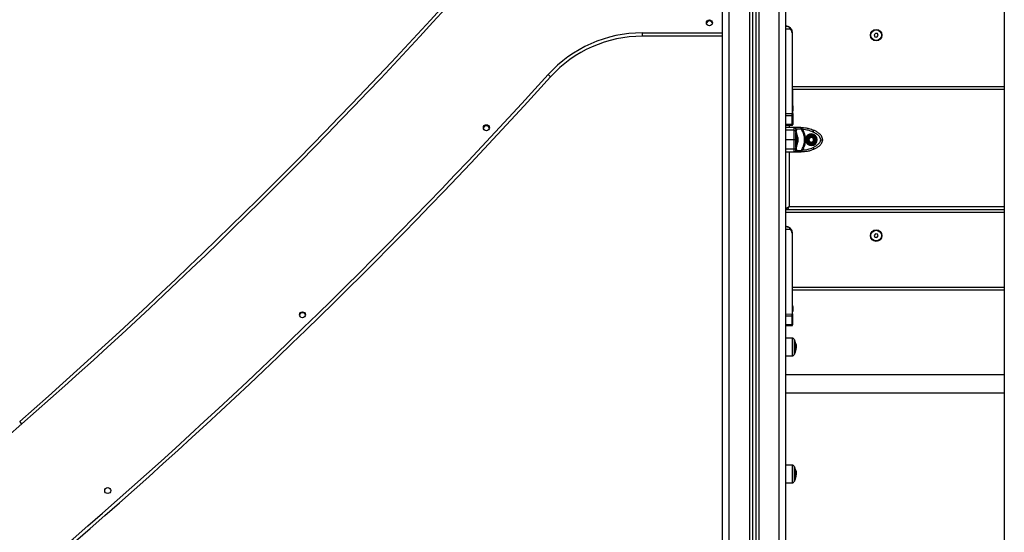
# Model space of a CAD drawing. Units: millimetres. Extents: x 4.4 to 23.1, y -4.3 to 14.5.
# Drawn here: x 16.7 to 18.2, y 9 to 9.7 of the extents above; entities that cross this region are included whole.
import ezdxf

# ---------------------------------------------------------------- set-up
doc = ezdxf.new("R2010")
doc.units = ezdxf.units.MM

# ---------------------------------------------------------------- blocks, each defined once
blk = doc.blocks.new('S111B OPSI B')
at = {"color": 7, "linetype": 'Continuous', "lineweight": 25}
for p, q in [((17.8418, 11.2623), (17.8418, 8.2863)), ((17.8868, 8.2863), (17.8868, 11.2723)), ((17.7918, 8.2863), (17.7918, 11.2593)), ((17.8368, 11.2604), (17.8368, 8.2863)), ((18.2133, 10.9893), (18.2133, 8.3157)), ((17.6721, 9.7213), (17.6721, 9.7163)), ((17.7918, 9.7163), (17.6721, 9.7163)), ((17.8868, 9.7273), (17.8939, 9.7273)), ((17.8961, 9.7213), (17.8961, 9.6005)), ((17.8961, 9.7213), (17.8968, 9.7213)), ((17.8968, 9.6403), (17.8968, 9.7213)), ((18.0207, 9.7205), (18.0189, 9.7182)), ((18.0189, 9.7182), (18.02, 9.7155)), ((18.02, 9.7155), (18.0228, 9.7151)), ((18.0236, 9.7201), (18.0207, 9.7205)), ((18.0228, 9.7151), (18.0246, 9.7174)), ((18.0246, 9.7174), (18.0236, 9.7201)), ((17.5313, 9.6588), (17.535, 9.6555)), ((17.8968, 9.638), (17.8968, 9.6403)), ((17.8968, 9.6005), (17.8968, 9.638)), ((18.2133, 9.6363), (17.8968, 9.6363)), ((17.897, 9.6123), (17.897, 9.6363)), ((17.8868, 9.6004), (17.8961, 9.6005)), ((17.8961, 9.6005), (17.8968, 9.6005)), ((17.8968, 9.6005), (17.8968, 9.5977)), ((17.8968, 9.5977), (17.8968, 9.5855)), ((17.897, 9.6005), (17.897, 9.6043)), ((17.897, 9.6005), (17.897, 9.5977)), ((17.897, 9.5977), (17.897, 9.5855)), ((17.8972, 9.6117), (17.8972, 9.6113)), ((17.8972, 9.6113), (17.8972, 9.6084)), ((17.8972, 9.6082), (17.8972, 9.6054)), ((17.8972, 9.6053), (17.8972, 9.6049)), ((17.8974, 9.6117), (17.8974, 9.6101)), ((17.8974, 9.61), (17.8974, 9.6066)), ((17.8974, 9.6065), (17.8974, 9.6049)), ((17.8961, 9.5972), (17.8868, 9.5971)), ((17.8868, 9.5846), (17.8961, 9.585)), ((17.8868, 9.5846), (17.887, 9.5845)), ((17.8868, 9.5829), (17.8961, 9.5833)), ((17.887, 9.5829), (17.8963, 9.5833)), ((17.887, 9.5829), (17.887, 9.5829)), ((17.8961, 9.585), (17.8961, 9.5972)), ((17.8968, 9.5855), (17.8968, 9.5841)), ((17.897, 9.5855), (17.897, 9.5841)), ((17.8988, 9.5756), (17.8868, 9.5756)), ((17.8988, 9.5796), (17.8988, 9.5756)), ((17.9084, 9.5796), (17.8988, 9.5796)), ((17.9016, 9.5775), (17.9013, 9.5782)), ((17.9018, 9.5765), (17.9016, 9.5775)), ((17.9031, 9.5718), (17.9018, 9.5718)), ((17.9018, 9.5508), (17.9018, 9.5718)), ((17.9023, 9.5772), (17.9019, 9.5781)), ((17.9023, 9.5772), (17.9025, 9.5758)), ((17.91, 9.5772), (17.9023, 9.5772)), ((17.9031, 9.5508), (17.9031, 9.5718)), ((17.9031, 9.5693), (17.9031, 9.5693)), ((17.9031, 9.5693), (17.9031, 9.5613)), ((17.9084, 9.5796), (17.9108, 9.5796)), ((17.91, 9.5772), (17.9097, 9.5781)), ((17.91, 9.5772), (17.9107, 9.5758)), ((17.912, 9.5765), (17.9107, 9.5758)), ((17.9108, 9.5782), (17.9108, 9.5796)), ((17.9108, 9.5782), (17.9113, 9.5775)), ((17.912, 9.5765), (17.9113, 9.5775)), ((17.9209, 9.5681), (17.917, 9.5613)), ((17.9287, 9.5681), (17.9209, 9.5681)), ((17.9274, 9.5729), (17.9286, 9.5756)), ((17.9326, 9.5613), (17.9287, 9.5681)), ((17.8988, 9.5613), (17.8868, 9.5613)), ((17.9031, 9.5613), (17.9031, 9.5533)), ((17.9047, 9.5647), (17.9047, 9.5643)), ((17.9047, 9.5643), (17.9047, 9.5614)), ((17.9047, 9.5612), (17.9047, 9.5584)), ((17.9047, 9.5583), (17.9047, 9.5579)), ((17.9161, 9.5603), (17.9161, 9.5623)), ((17.917, 9.5613), (17.9209, 9.5546)), ((17.9209, 9.5624), (17.9214, 9.5622)), ((17.9209, 9.5546), (17.9287, 9.5546)), ((17.9218, 9.5621), (17.9214, 9.5622)), ((17.9287, 9.5546), (17.9326, 9.5613)), ((17.8988, 9.547), (17.8868, 9.547)), ((17.8988, 9.547), (17.8988, 9.5431)), ((17.8988, 9.5431), (17.9084, 9.5431)), ((17.9013, 9.5444), (17.9016, 9.5451)), ((17.9016, 9.5451), (17.9018, 9.5461)), ((17.9018, 9.5508), (17.9031, 9.5508)), ((17.9019, 9.5445), (17.9023, 9.5454)), ((17.9025, 9.5468), (17.9023, 9.5454)), ((17.9023, 9.5454), (17.91, 9.5454)), ((17.9031, 9.5533), (17.9031, 9.5533)), ((17.9108, 9.5431), (17.9084, 9.5431)), ((17.9097, 9.5445), (17.91, 9.5454)), ((17.9107, 9.5468), (17.91, 9.5454)), ((17.9107, 9.5468), (17.912, 9.5461)), ((17.9108, 9.5444), (17.9113, 9.5451)), ((17.9108, 9.5431), (17.9108, 9.5444)), ((17.9113, 9.5451), (17.912, 9.5461)), ((17.9274, 9.5497), (17.9286, 9.547)), ((17.8868, 9.4583), (17.8918, 9.4613)), ((18.2133, 9.4563), (17.8868, 9.4563)), ((17.8868, 9.4273), (17.8939, 9.4273)), ((17.8961, 9.4213), (17.8961, 9.3005)), ((17.8961, 9.4213), (17.8968, 9.4213)), ((17.8968, 9.3403), (17.8968, 9.4213)), ((18.0207, 9.4205), (18.0189, 9.4182)), ((18.0189, 9.4182), (18.02, 9.4155)), ((18.02, 9.4155), (18.0228, 9.4151)), ((18.0236, 9.4201), (18.0207, 9.4205)), ((18.0228, 9.4151), (18.0246, 9.4174)), ((18.0246, 9.4174), (18.0236, 9.4201)), ((17.8968, 9.338), (17.8968, 9.3403)), ((17.8968, 9.3005), (17.8968, 9.338)), ((18.2133, 9.3363), (17.8968, 9.3363)), ((17.8972, 9.3117), (17.8972, 9.3113)), ((17.8972, 9.3113), (17.8972, 9.3084)), ((17.8972, 9.3082), (17.8972, 9.3054)), ((17.8972, 9.3053), (17.8972, 9.3049)), ((17.8868, 9.3004), (17.8961, 9.3005)), ((17.8961, 9.2972), (17.8868, 9.2971)), ((17.8961, 9.3005), (17.8968, 9.3005)), ((17.8961, 9.285), (17.8961, 9.2972)), ((17.8968, 9.3005), (17.8968, 9.2977)), ((17.8968, 9.2977), (17.8968, 9.2855)), ((17.8868, 9.2846), (17.8961, 9.285)), ((17.8868, 9.2829), (17.8961, 9.2833)), ((17.8968, 9.2855), (17.8968, 9.2841)), ((17.896, 9.2643), (17.8868, 9.2644)), ((17.8997, 9.2618), (17.8997, 9.2403)), ((17.9016, 9.2467), (17.9019, 9.2467)), ((17.9019, 9.2495), (17.9022, 9.2495)), ((17.902, 9.2515), (17.9023, 9.2515)), ((17.8868, 9.2377), (17.896, 9.2378)), ((18.2133, 9.2095), (17.8868, 9.2095)), ((17.8868, 9.1826), (18.2133, 9.1826)), ((16.7446, 9.136), (16.7413, 9.1398)), ((17.896, 9.0743), (17.8868, 9.0744)), ((17.8997, 9.0718), (17.8997, 9.0503)), ((17.9016, 9.0567), (17.9019, 9.0567)), ((17.9019, 9.0595), (17.9022, 9.0595)), ((17.902, 9.0615), (17.9023, 9.0615)), ((17.8868, 9.0477), (17.896, 9.0478))]:
    blk.add_line(p, q, dxfattribs=at)
at = {"color": 8, "linetype": 'Continuous', "lineweight": 25}
for p, q in [((17.8463, 11.2652), (17.8463, 8.2863)), ((17.8768, 8.2863), (17.8768, 11.2723)), ((17.8018, 8.2863), (17.8018, 11.2593)), ((17.8323, 11.2594), (17.8323, 8.2863)), ((17.6721, 9.7213), (17.7918, 9.7213)), ((18.2133, 9.6403), (17.8968, 9.6403)), ((17.8968, 9.6005), (17.897, 9.6005)), ((17.8918, 9.5831), (17.8918, 9.5796)), ((17.8918, 9.5431), (17.8918, 9.4613)), ((18.2133, 9.4523), (17.8868, 9.4523)), ((17.8896, 9.4576), (17.8918, 9.4613)), ((17.8918, 9.4613), (18.2133, 9.4613)), ((18.2133, 9.3403), (17.8968, 9.3403)), ((17.896, 9.2643), (17.896, 9.2454)), ((17.8995, 9.2399), (17.8995, 9.2622)), ((17.896, 9.2454), (17.896, 9.2378)), ((17.9016, 9.2551), (17.9019, 9.2551)), ((17.9016, 9.2469), (17.9019, 9.2469)), ((17.9017, 9.255), (17.902, 9.255)), ((17.896, 9.0743), (17.896, 9.0478)), ((17.8995, 9.0499), (17.8995, 9.0722)), ((17.9016, 9.0651), (17.9019, 9.0651)), ((17.9016, 9.0569), (17.9019, 9.0569)), ((17.9017, 9.065), (17.902, 9.065))]:
    blk.add_line(p, q, dxfattribs=at)
at = {"color": 7, "linetype": 'Continuous', "lineweight": 25, "flags": 128}
for points in [[(17.8988, 9.5796), (17.8921, 9.5796), (17.8868, 9.5796)], [(17.8868, 9.5431), (17.8935, 9.5431), (17.8988, 9.5431)], [(17.9019, 9.2467), (17.9019, 9.2467), (17.9019, 9.2467), (17.9019, 9.2467), (17.9019, 9.2467), (17.9018, 9.2467), (17.9018, 9.2467), (17.9017, 9.2467), (17.9016, 9.2467)], [(17.9019, 9.0567), (17.9019, 9.0567), (17.9019, 9.0567), (17.9019, 9.0567), (17.9019, 9.0567), (17.9018, 9.0567), (17.9018, 9.0567), (17.9017, 9.0567), (17.9016, 9.0567)]]:
    blk.add_lwpolyline(points, dxfattribs=at)
at = {"color": 7, "linetype": 'Continuous', "lineweight": 25}
for centre, radius in [((17.7725, 9.7363), 0.0045), ((18.0218, 9.7178), 0.00865), ((18.0218, 9.7178), 0.008), ((17.439, 9.5793), 0.0045), ((17.9248, 9.5613), 0.0065), ((17.9248, 9.5613), 0.006), ((17.9248, 9.5613), 0.0045), ((17.9248, 9.5613), 0.004), ((18.0218, 9.4178), 0.00865), ((18.0218, 9.4178), 0.008), ((17.1641, 9.2993), 0.0045), ((16.8729, 9.0362), 0.0045)]:
    blk.add_circle(centre, radius, dxfattribs=at)
for centre, radius, start, end in [((11.4978, 15.1148), 7.9496, 311.26916, 317.87753), ((11.4978, 15.1148), 7.9546, 311.26916, 317.87753), ((17.7725, 9.7348), 0.0045, 9.6018, 170.3981), ((17.8868, 9.7213), 0.01, 0, 90), ((17.6719, 9.532), 0.1893, 89.9478, 137.9312), ((17.6719, 9.532), 0.1843, 89.9463, 137.9312), ((17.8888, 9.7335), 0.008, 309.1559, 314.388), ((17.8868, 9.7213), 0.00925, 0, 40.4398), ((11.506, 15.1065), 8.1229, 304.68427, 317.8823), ((11.506, 15.1065), 8.1279, 304.68427, 317.88233), ((17.8797, 9.6083), 0.0178, 11.1683, 16.2408), ((17.88, 9.6083), 0.0178, 11.1757, 16.2408), ((17.8962, 9.5978), 0.000654, 262.3011, 346.6395), ((17.8797, 9.6083), 0.0178, 343.7592, 348.8317), ((17.88, 9.6083), 0.0178, 343.7592, 348.8415), ((17.8962, 9.5856), 0.000654, 262.3011, 346.6395), ((17.439, 9.5778), 0.0045, 9.5989, 170.4009), ((17.8988, 9.5766), 0.003, 33.5705, 90), ((17.8989, 9.5727), 0.00287, 2.9869, 92.7038), ((17.9017, 9.5786), 0.000575, 224.6544, 285.8085), ((17.9027, 9.5767), 0.000956, 189.9133, 254.806), ((17.8872, 9.5613), 0.0178, 11.1683, 26.7204), ((17.9099, 9.5808), 0.0027, 265.8273, 289.5859), ((17.9248, 9.5613), 0.00875, 186.7633, 173.2358), ((17.8872, 9.5613), 0.0178, 333.2796, 348.8317), ((17.9248, 9.5613), 0.0035, 164.5497, 103.5327), ((17.8989, 9.5499), 0.00287, 267.2962, 357.0131), ((17.8988, 9.5461), 0.003, 270, 326.4295), ((17.9017, 9.544), 0.000575, 74.1915, 135.3456), ((17.9027, 9.5459), 0.000956, 105.194, 170.0867), ((17.9099, 9.5419), 0.0027, 70.4141, 94.1727), ((17.8888, 9.4583), 0.002, 180, 244.8379), ((17.8918, 9.4533), 0.005, 125.2469, 143.1301), ((17.8868, 9.4213), 0.01, 0, 90), ((17.8888, 9.4335), 0.008, 309.1559, 314.388), ((17.8868, 9.4213), 0.00925, 0, 40.4398), ((17.8797, 9.3083), 0.0178, 11.1683, 16.2408), ((17.8797, 9.3083), 0.0178, 343.7592, 348.8317), ((17.1641, 9.2978), 0.0045, 9.5988, 170.4009), ((17.8962, 9.2978), 0.000654, 262.3011, 346.6395), ((17.8962, 9.2856), 0.000654, 262.3011, 346.6395), ((17.8959, 9.2603), 0.004, 28.3827, 89.5), ((17.8788, 9.2511), 0.0235, 27.2225, 28.3827), ((17.8788, 9.2511), 0.0235, 4.5172, 27.2225), ((17.8788, 9.2511), 0.0235, 332.7775, 349.4337), ((17.9016, 9.2546), 0.000647, 55.9735, 85.0483), ((17.8788, 9.2511), 0.0232, 349.4341, 9.8509), ((17.8788, 9.2511), 0.0235, 349.7376, 356.25), ((17.8959, 9.2418), 0.004, 270.5, 331.6173), ((17.8788, 9.2511), 0.0235, 331.6173, 332.7775), ((11.4984, 15.1143), 7.9538, 304.65933, 311.26876), ((17.8959, 9.0703), 0.004, 28.3827, 89.5), ((17.8788, 9.0611), 0.0235, 27.2225, 28.3827), ((17.8788, 9.0611), 0.0235, 4.5172, 27.2225), ((17.8788, 9.0611), 0.0235, 332.7775, 349.4337), ((17.9016, 9.0646), 0.000647, 55.9735, 85.0483), ((17.8788, 9.0611), 0.0232, 349.4341, 9.8509), ((17.8788, 9.0611), 0.0235, 349.7376, 356.25), ((17.8959, 9.0518), 0.004, 270.5, 331.6173), ((17.8788, 9.0611), 0.0235, 331.6173, 332.7775)]:
    blk.add_arc(centre, radius, start, end, dxfattribs=at)
at = {"color": 8, "linetype": 'Continuous', "lineweight": 25}
for centre in [(17.8966, 9.5977), (17.8966, 9.5855)]:
    blk.add_arc(centre, 0.000456, 296.6311, 355.3643, dxfattribs=at)
at = {"color": 7, "linetype": 'Continuous', "lineweight": 25}
for centre in [(17.896, 9.6005), (17.896, 9.3005)]:
    blk.add_ellipse(centre, major_axis=(-0.00001, 0.005), ratio=0.005234, start_param=3.987678, end_param=4.711986, dxfattribs=at)
at = {"color": 8, "linetype": 'Continuous', "lineweight": 25}
for centre, major_axis, ratio, start_param, end_param in [((17.896, 9.5883), (-0.00003, 0.005), 0.001106, 3.141634, 3.987004), ((17.8918, 9.4533), (0, 0.005), 0.7, 0.508697, 0.927295), ((17.896, 9.2883), (-0.00003, 0.005), 0.001106, 3.141634, 3.987004)]:
    blk.add_ellipse(centre, major_axis=major_axis, ratio=ratio, start_param=start_param, end_param=end_param, dxfattribs=at)
at = {"color": 7, "linetype": 'Continuous', "lineweight": 25}
for points, knots in [([(17.8868, 9.7313), (17.8874, 9.7313), (17.8887, 9.7312), (17.8906, 9.7304), (17.8924, 9.7292), (17.8934, 9.7279), (17.8939, 9.7273)], [0, 0, 0, 0, 0.250531, 0.499583, 0.749274, 1, 1, 1, 1]), ([(17.8944, 9.7278), (17.8939, 9.7283), (17.8931, 9.7292), (17.8918, 9.73), (17.8908, 9.7305), (17.8895, 9.7309), (17.8882, 9.7312), (17.8873, 9.7313), (17.8868, 9.7313)], [0, 0, 0, 0, 0.250297, 0.375127, 0.500377, 0.659192, 0.829534, 1, 1, 1, 1]), ([(17.8972, 9.6113), (17.8972, 9.6113), (17.8972, 9.6113), (17.8972, 9.6113), (17.8972, 9.6113)], [0, 0, 0, 0, 0.972896, 1, 1, 1, 1]), ([(17.8972, 9.6082), (17.8972, 9.6083), (17.8972, 9.6083), (17.8972, 9.6084), (17.8972, 9.6084)], [0, 0, 0, 0, 0.973119, 1, 1, 1, 1]), ([(17.8972, 9.6053), (17.8972, 9.6053), (17.8972, 9.6053), (17.8972, 9.6054), (17.8972, 9.6054)], [0, 0, 0, 0, 0.971672, 1, 1, 1, 1]), ([(17.8974, 9.6117), (17.8974, 9.6117), (17.8974, 9.6118), (17.8974, 9.6117), (17.8974, 9.6117)], [0, 0, 0, 0, 0.946239, 1, 1, 1, 1]), ([(17.8974, 9.61), (17.8974, 9.61), (17.8974, 9.61), (17.8974, 9.6101), (17.8974, 9.6101)], [0, 0, 0, 0, 0.971672, 1, 1, 1, 1]), ([(17.8974, 9.6065), (17.8974, 9.6066), (17.8974, 9.6066), (17.8974, 9.6066), (17.8974, 9.6066)], [0, 0, 0, 0, 0.972896, 1, 1, 1, 1]), ([(17.8961, 9.5833), (17.8962, 9.5833), (17.8964, 9.5834), (17.8966, 9.5835), (17.8968, 9.5838), (17.8968, 9.584), (17.8968, 9.5841)], [0, 0, 0, 0, 0.248232, 0.506897, 0.762024, 1, 1, 1, 1]), ([(17.8963, 9.5833), (17.8964, 9.5833), (17.8966, 9.5834), (17.8968, 9.5835), (17.897, 9.5838), (17.897, 9.584), (17.897, 9.5841)], [0, 0, 0, 0, 0.248232, 0.506897, 0.762024, 1, 1, 1, 1]), ([(17.8988, 9.5756), (17.8988, 9.5749), (17.8988, 9.5735), (17.8988, 9.5712), (17.8988, 9.569), (17.8988, 9.5669), (17.8988, 9.5644), (17.8988, 9.5624), (17.8988, 9.5613)], [0, 0, 0, 0, 0.224108, 0.455685, 0.57658, 0.705555, 0.846199, 1, 1, 1, 1]), ([(17.9023, 9.5772), (17.9021, 9.5773), (17.9018, 9.5773), (17.9017, 9.5774), (17.9016, 9.5775)], [0, 0, 0, 0, 0.56, 1, 1, 1, 1]), ([(17.9018, 9.5765), (17.9018, 9.5765), (17.9018, 9.5763), (17.9018, 9.5755), (17.9018, 9.5744), (17.9018, 9.5734), (17.9018, 9.5729)], [0, 0, 0, 0, 0.249876, 0.500001, 0.749972, 1, 1, 1, 1]), ([(17.9018, 9.5729), (17.9018, 9.5725), (17.9018, 9.5719), (17.9018, 9.5709), (17.9018, 9.5697), (17.9018, 9.5685), (17.9018, 9.5674), (17.9018, 9.5664), (17.9018, 9.5651), (17.9018, 9.5634), (17.9018, 9.562), (17.9018, 9.5613)], [0, 0, 0, 0, 0.128642, 0.25013, 0.379977, 0.500023, 0.58974, 0.672807, 0.749954, 0.88192, 1, 1, 1, 1]), ([(17.9097, 9.5781), (17.9096, 9.5783), (17.9094, 9.5787), (17.9091, 9.5792), (17.9087, 9.5795), (17.9085, 9.5795), (17.9084, 9.5796)], [0, 0, 0, 0, 0.230766, 0.494311, 0.745396, 1, 1, 1, 1]), ([(17.9108, 9.5782), (17.9106, 9.5784), (17.9103, 9.5788), (17.9095, 9.5794), (17.9088, 9.5795), (17.9084, 9.5796)], [0, 0, 0, 0, 0.2309812, 0.4927003, 1, 1, 1, 1]), ([(17.9087, 9.5795), (17.9087, 9.5795), (17.9086, 9.5795), (17.9086, 9.5795), (17.9085, 9.5795)], [0, 0, 0, 0, 0.500067, 1, 1, 1, 1]), ([(17.91, 9.5772), (17.9102, 9.5773), (17.9106, 9.5773), (17.9111, 9.5774), (17.9113, 9.5775)], [0, 0, 0, 0, 0.56, 1, 1, 1, 1]), ([(17.9107, 9.5468), (17.9113, 9.5479), (17.9125, 9.5502), (17.9138, 9.5538), (17.9145, 9.5575), (17.9148, 9.5613), (17.9145, 9.5651), (17.9138, 9.5688), (17.9125, 9.5724), (17.9113, 9.5747), (17.9107, 9.5758)], [0, 0, 0, 0, 0.124963, 0.249141, 0.374573, 0.499702, 0.624534, 0.750273, 0.874889, 1, 1, 1, 1]), ([(17.9108, 9.5796), (17.9125, 9.5795), (17.916, 9.5794), (17.9207, 9.5784), (17.9249, 9.5772), (17.9274, 9.5761), (17.9286, 9.5756)], [0, 0, 0, 0, 0.279258, 0.560179, 0.780742, 1, 1, 1, 1]), ([(17.9161, 9.5623), (17.916, 9.5636), (17.9158, 9.5661), (17.915, 9.5697), (17.9138, 9.5732), (17.9126, 9.5754), (17.912, 9.5765)], [0, 0, 0, 0, 0.2497071, 0.5006664, 0.7496232, 1, 1, 1, 1]), ([(17.9274, 9.5729), (17.9262, 9.5734), (17.9237, 9.5744), (17.9199, 9.5755), (17.916, 9.5763), (17.9133, 9.5765), (17.912, 9.5765)], [0, 0, 0, 0, 0.249876, 0.500001, 0.749972, 1, 1, 1, 1]), ([(17.9388, 9.5613), (17.9387, 9.562), (17.9386, 9.563), (17.938, 9.5643), (17.9373, 9.5656), (17.9362, 9.567), (17.9345, 9.5686), (17.9324, 9.5701), (17.93, 9.5716), (17.9282, 9.5724), (17.9274, 9.5729)], [0, 0, 0, 0, 0.118056, 0.181803, 0.250307, 0.375752, 0.50009, 0.662214, 0.830098, 1, 1, 1, 1]), ([(17.9418, 9.5613), (17.9417, 9.5624), (17.9415, 9.5644), (17.9401, 9.5669), (17.9384, 9.569), (17.936, 9.5712), (17.9328, 9.5735), (17.93, 9.5749), (17.9286, 9.5756)], [0, 0, 0, 0, 0.1538006, 0.2944445, 0.4234196, 0.5443153, 0.775892, 1, 1, 1, 1]), ([(17.8988, 9.5613), (17.8988, 9.5603), (17.8988, 9.5582), (17.8988, 9.5557), (17.8988, 9.5536), (17.8988, 9.5514), (17.8988, 9.5491), (17.8988, 9.5477), (17.8988, 9.547)], [0, 0, 0, 0, 0.1541781, 0.294386, 0.4232579, 0.5442927, 0.7759802, 1, 1, 1, 1]), ([(17.9018, 9.5613), (17.9017, 9.5613), (17.9016, 9.5613), (17.9008, 9.5613), (17.8998, 9.5613), (17.8991, 9.5613), (17.8988, 9.5613)], [0, 0, 0, 0, 0.270261, 0.562429, 0.789736, 1, 1, 1, 1]), ([(17.9018, 9.5613), (17.9018, 9.5606), (17.9018, 9.5596), (17.9018, 9.5583), (17.9018, 9.557), (17.9018, 9.5556), (17.9018, 9.554), (17.9018, 9.5525), (17.9018, 9.551), (17.9018, 9.5502), (17.9018, 9.5497)], [0, 0, 0, 0, 0.118033, 0.181766, 0.250253, 0.375591, 0.500067, 0.662267, 0.830165, 1, 1, 1, 1]), ([(17.9047, 9.5643), (17.9047, 9.5643), (17.9047, 9.5643), (17.9047, 9.5643), (17.9047, 9.5643)], [0, 0, 0, 0, 0.972896, 1, 1, 1, 1]), ([(17.9047, 9.5612), (17.9047, 9.5613), (17.9047, 9.5613), (17.9047, 9.5614), (17.9047, 9.5614)], [0, 0, 0, 0, 0.973119, 1, 1, 1, 1]), ([(17.9047, 9.5583), (17.9047, 9.5583), (17.9047, 9.5583), (17.9047, 9.5584), (17.9047, 9.5584)], [0, 0, 0, 0, 0.971672, 1, 1, 1, 1]), ([(17.912, 9.5461), (17.9126, 9.5472), (17.9138, 9.5494), (17.915, 9.5529), (17.9158, 9.5565), (17.916, 9.559), (17.9161, 9.5603)], [0, 0, 0, 0, 0.250427, 0.498896, 0.749195, 1, 1, 1, 1]), ([(17.9192, 9.5646), (17.9189, 9.5641), (17.9184, 9.5632), (17.9177, 9.5621), (17.9174, 9.5615), (17.9173, 9.5613)], [0, 0, 0, 0, 0.413291, 0.83045, 1, 1, 1, 1]), ([(17.9173, 9.5613), (17.9174, 9.5611), (17.9177, 9.5605), (17.9184, 9.5594), (17.9189, 9.5585), (17.9192, 9.5581)], [0, 0, 0, 0, 0.158419, 0.633254, 1, 1, 1, 1]), ([(17.921, 9.5678), (17.9209, 9.5676), (17.9206, 9.567), (17.9199, 9.5658), (17.9194, 9.5649), (17.9192, 9.5646)], [0, 0, 0, 0, 0.166813, 0.666685, 1, 1, 1, 1]), ([(17.9192, 9.5581), (17.9196, 9.5573), (17.9202, 9.5563), (17.9208, 9.5552), (17.921, 9.5549), (17.921, 9.5548)], [0, 0, 0, 0, 0.659553, 0.92403, 1, 1, 1, 1]), ([(17.9248, 9.5678), (17.9243, 9.5678), (17.9232, 9.5678), (17.9219, 9.5678), (17.9212, 9.5678), (17.921, 9.5678)], [0, 0, 0, 0, 0.413349, 0.83057, 1, 1, 1, 1]), ([(17.921, 9.5548), (17.9212, 9.5548), (17.922, 9.5548), (17.9233, 9.5548), (17.9244, 9.5548), (17.9248, 9.5548)], [0, 0, 0, 0, 0.166822, 0.666721, 1, 1, 1, 1]), ([(17.9218, 9.5621), (17.9219, 9.5625), (17.9221, 9.5632), (17.9228, 9.5641), (17.9235, 9.5645), (17.9239, 9.5647), (17.924, 9.5647)], [0, 0, 0, 0, 0.304599, 0.613292, 0.921844, 1, 1, 1, 1]), ([(17.9226, 9.558), (17.923, 9.5578), (17.9238, 9.5574), (17.9252, 9.5573), (17.9265, 9.5577), (17.9275, 9.5585), (17.9283, 9.5596), (17.9286, 9.5609), (17.9285, 9.5622), (17.9279, 9.5633), (17.927, 9.5642), (17.9259, 9.5648), (17.9249, 9.5649), (17.9242, 9.5648), (17.924, 9.5647)], [0, 0, 0, 0, 0.090952, 0.181816, 0.270524, 0.359272, 0.446278, 0.532756, 0.618221, 0.702442, 0.786359, 0.868334, 0.95036, 1, 1, 1, 1]), ([(17.9285, 9.5678), (17.9284, 9.5678), (17.9276, 9.5678), (17.9263, 9.5678), (17.9252, 9.5678), (17.9248, 9.5678)], [0, 0, 0, 0, 0.166822, 0.666721, 1, 1, 1, 1]), ([(17.9248, 9.5548), (17.9253, 9.5548), (17.9264, 9.5548), (17.9277, 9.5548), (17.9284, 9.5548), (17.9285, 9.5548)], [0, 0, 0, 0, 0.4133491, 0.8305698, 1, 1, 1, 1]), ([(17.9274, 9.5497), (17.928, 9.5501), (17.9293, 9.5507), (17.9312, 9.5517), (17.9329, 9.5529), (17.9345, 9.5541), (17.9357, 9.5552), (17.9367, 9.5562), (17.9377, 9.5576), (17.9386, 9.5592), (17.9387, 9.5606), (17.9388, 9.5613)], [0, 0, 0, 0, 0.12859, 0.250032, 0.379944, 0.500046, 0.589775, 0.672853, 0.750007, 0.881943, 1, 1, 1, 1]), ([(17.9304, 9.5646), (17.93, 9.5653), (17.9294, 9.5663), (17.9288, 9.5674), (17.9286, 9.5677), (17.9285, 9.5678)], [0, 0, 0, 0, 0.659553, 0.92403, 1, 1, 1, 1]), ([(17.9285, 9.5548), (17.9286, 9.555), (17.929, 9.5556), (17.9297, 9.5568), (17.9302, 9.5577), (17.9304, 9.5581)], [0, 0, 0, 0, 0.166822, 0.666721, 1, 1, 1, 1]), ([(17.9286, 9.547), (17.93, 9.5477), (17.9328, 9.5491), (17.936, 9.5514), (17.9384, 9.5536), (17.9401, 9.5557), (17.9415, 9.5582), (17.9417, 9.5603), (17.9418, 9.5613)], [0, 0, 0, 0, 0.22402, 0.455707, 0.576742, 0.705614, 0.845822, 1, 1, 1, 1]), ([(17.9323, 9.5613), (17.9322, 9.5615), (17.9318, 9.5621), (17.9312, 9.5632), (17.9307, 9.5641), (17.9304, 9.5646)], [0, 0, 0, 0, 0.158419, 0.633254, 1, 1, 1, 1]), ([(17.9304, 9.5581), (17.9307, 9.5585), (17.9312, 9.5594), (17.9319, 9.5606), (17.9322, 9.5611), (17.9323, 9.5613)], [0, 0, 0, 0, 0.4133491, 0.8305698, 1, 1, 1, 1]), ([(17.9388, 9.5613), (17.9392, 9.5613), (17.9401, 9.5613), (17.9411, 9.5613), (17.9417, 9.5613), (17.9418, 9.5613), (17.9418, 9.5613)], [0, 0, 0, 0, 0.270261, 0.562429, 0.789736, 1, 1, 1, 1]), ([(17.9019, 9.5445), (17.9017, 9.5443), (17.9013, 9.5439), (17.9005, 9.5434), (17.8997, 9.5431), (17.8991, 9.5431), (17.8988, 9.5431)], [0, 0, 0, 0, 0.230781, 0.494308, 0.745394, 1, 1, 1, 1]), ([(17.9016, 9.5451), (17.9017, 9.5452), (17.9018, 9.5453), (17.9021, 9.5453), (17.9023, 9.5454)], [0, 0, 0, 0, 0.56, 1, 1, 1, 1]), ([(17.9018, 9.5497), (17.9018, 9.5492), (17.9018, 9.5482), (17.9018, 9.5471), (17.9018, 9.5463), (17.9018, 9.5462), (17.9018, 9.5461)], [0, 0, 0, 0, 0.249876, 0.500001, 0.749972, 1, 1, 1, 1]), ([(17.9084, 9.5431), (17.9085, 9.5431), (17.9087, 9.5431), (17.9091, 9.5434), (17.9094, 9.5439), (17.9096, 9.5443), (17.9097, 9.5445)], [0, 0, 0, 0, 0.254275, 0.506085, 0.769382, 1, 1, 1, 1]), ([(17.9084, 9.5431), (17.9088, 9.5431), (17.9095, 9.5432), (17.9103, 9.5438), (17.9106, 9.5442), (17.9108, 9.5444)], [0, 0, 0, 0, 0.507693, 0.769191, 1, 1, 1, 1]), ([(17.91, 9.5454), (17.9102, 9.5453), (17.9106, 9.5453), (17.9111, 9.5452), (17.9113, 9.5451)], [0, 0, 0, 0, 0.56, 1, 1, 1, 1]), ([(17.9286, 9.547), (17.9271, 9.5464), (17.9239, 9.545), (17.9192, 9.5438), (17.9149, 9.5432), (17.9122, 9.5431), (17.9108, 9.5431)], [0, 0, 0, 0, 0.279258, 0.560179, 0.780742, 1, 1, 1, 1]), ([(17.912, 9.5461), (17.9133, 9.5462), (17.916, 9.5463), (17.9199, 9.5471), (17.9237, 9.5482), (17.9262, 9.5492), (17.9274, 9.5497)], [0, 0, 0, 0, 0.249876, 0.500001, 0.749972, 1, 1, 1, 1]), ([(17.8868, 9.4313), (17.8874, 9.4313), (17.8887, 9.4312), (17.8906, 9.4304), (17.8924, 9.4292), (17.8934, 9.4279), (17.8939, 9.4273)], [0, 0, 0, 0, 0.250531, 0.499583, 0.749274, 1, 1, 1, 1]), ([(17.8944, 9.4278), (17.8939, 9.4283), (17.8931, 9.4292), (17.8918, 9.43), (17.8908, 9.4305), (17.8895, 9.4309), (17.8882, 9.4312), (17.8873, 9.4313), (17.8868, 9.4313)], [0, 0, 0, 0, 0.250297, 0.375127, 0.500377, 0.659192, 0.829534, 1, 1, 1, 1]), ([(17.8972, 9.3113), (17.8972, 9.3113), (17.8972, 9.3113), (17.8972, 9.3113), (17.8972, 9.3113)], [0, 0, 0, 0, 0.972896, 1, 1, 1, 1]), ([(17.8972, 9.3082), (17.8972, 9.3083), (17.8972, 9.3083), (17.8972, 9.3084), (17.8972, 9.3084)], [0, 0, 0, 0, 0.973119, 1, 1, 1, 1]), ([(17.8972, 9.3053), (17.8972, 9.3053), (17.8972, 9.3053), (17.8972, 9.3054), (17.8972, 9.3054)], [0, 0, 0, 0, 0.971672, 1, 1, 1, 1]), ([(17.8961, 9.2833), (17.8962, 9.2833), (17.8964, 9.2834), (17.8966, 9.2835), (17.8968, 9.2838), (17.8968, 9.284), (17.8968, 9.2841)], [0, 0, 0, 0, 0.248232, 0.506897, 0.762024, 1, 1, 1, 1]), ([(17.9016, 9.2551), (17.9016, 9.2551), (17.9016, 9.2551), (17.9016, 9.2552), (17.9016, 9.2552), (17.9016, 9.2552), (17.9016, 9.2552), (17.9016, 9.2552), (17.9016, 9.2552), (17.9016, 9.2552)], [0, 0, 0, 0, 0.248814, 0.37423, 0.498972, 0.623989, 0.749248, 0.874338, 1, 1, 1, 1]), ([(17.9016, 9.2467), (17.9016, 9.2467), (17.9016, 9.2467), (17.9016, 9.2467), (17.9016, 9.2468), (17.9016, 9.2468), (17.9016, 9.2468), (17.9016, 9.2468), (17.9016, 9.2468), (17.9016, 9.2469)], [0, 0, 0, 0, 0.125461, 0.250089, 0.375461, 0.500268, 0.625209, 0.750564, 1, 1, 1, 1]), ([(17.9019, 9.2551), (17.9019, 9.2551), (17.9019, 9.2551), (17.9019, 9.2551), (17.902, 9.255), (17.902, 9.255), (17.902, 9.255)], [0, 0, 0, 0, 0.249395, 0.499507, 0.750919, 1, 1, 1, 1]), ([(17.9019, 9.2469), (17.9019, 9.2469), (17.9019, 9.2468), (17.9019, 9.2468), (17.9019, 9.2468), (17.9019, 9.2467), (17.9019, 9.2467), (17.9019, 9.2467)], [0, 0, 0, 0, 0.24988, 0.498967, 0.749143, 0.8722, 1, 1, 1, 1]), ([(17.902, 9.255), (17.9021, 9.2544), (17.9022, 9.2532), (17.9023, 9.2521), (17.9023, 9.2515)], [0, 0, 0, 0, 0.501637, 1, 1, 1, 1]), ([(17.9023, 9.2515), (17.9023, 9.2512), (17.9023, 9.2506), (17.9022, 9.2499), (17.9022, 9.2495)], [0, 0, 0, 0, 0.501256, 1, 1, 1, 1]), ([(17.9016, 9.0651), (17.9016, 9.0651), (17.9016, 9.0651), (17.9016, 9.0652), (17.9016, 9.0652), (17.9016, 9.0652), (17.9016, 9.0652), (17.9016, 9.0652), (17.9016, 9.0652), (17.9016, 9.0652)], [0, 0, 0, 0, 0.248814, 0.37423, 0.498972, 0.623989, 0.749248, 0.874338, 1, 1, 1, 1]), ([(17.9016, 9.0567), (17.9016, 9.0567), (17.9016, 9.0567), (17.9016, 9.0567), (17.9016, 9.0568), (17.9016, 9.0568), (17.9016, 9.0568), (17.9016, 9.0568), (17.9016, 9.0568), (17.9016, 9.0569)], [0, 0, 0, 0, 0.125461, 0.250089, 0.375461, 0.500268, 0.625209, 0.750564, 1, 1, 1, 1]), ([(17.9019, 9.0651), (17.9019, 9.0651), (17.9019, 9.0651), (17.9019, 9.0651), (17.902, 9.065), (17.902, 9.065), (17.902, 9.065)], [0, 0, 0, 0, 0.2493955, 0.4995067, 0.7509185, 1, 1, 1, 1]), ([(17.9019, 9.0569), (17.9019, 9.0569), (17.9019, 9.0568), (17.9019, 9.0568), (17.9019, 9.0568), (17.9019, 9.0567), (17.9019, 9.0567), (17.9019, 9.0567)], [0, 0, 0, 0, 0.24988, 0.498967, 0.749143, 0.8722, 1, 1, 1, 1]), ([(17.902, 9.065), (17.9021, 9.0644), (17.9022, 9.0632), (17.9023, 9.0621), (17.9023, 9.0615)], [0, 0, 0, 0, 0.501637, 1, 1, 1, 1]), ([(17.9023, 9.0615), (17.9023, 9.0612), (17.9023, 9.0606), (17.9022, 9.0599), (17.9022, 9.0595)], [0, 0, 0, 0, 0.501256, 1, 1, 1, 1])]:
    blk.add_open_spline(points, degree=3, knots=knots, dxfattribs=at)
at = {"color": 8, "linetype": 'Continuous', "lineweight": 25}
for points, knots in [([(17.8994, 9.5795), (17.8995, 9.5795), (17.8999, 9.5794), (17.9005, 9.5792), (17.9013, 9.5787), (17.9017, 9.5783), (17.9019, 9.5781)], [0, 0, 0, 0, 0.105924, 0.407826, 0.723523, 1, 1, 1, 1]), ([(17.9024, 9.5718), (17.9024, 9.572), (17.9024, 9.5734), (17.9025, 9.5747), (17.9025, 9.5758)], [0, 0, 0, 0, 0.141682, 1, 1, 1, 1]), ([(17.9025, 9.5468), (17.9025, 9.5479), (17.9024, 9.5492), (17.9024, 9.5506), (17.9024, 9.5508)], [0, 0, 0, 0, 0.859335, 1, 1, 1, 1])]:
    blk.add_open_spline(points, degree=3, knots=knots, dxfattribs=at)

msp = doc.modelspace()

# ---------------------------------------------------------------- block references
msp.add_blockref('S111B OPSI B', (0, 0))

doc.saveas('drawing.dxf')
